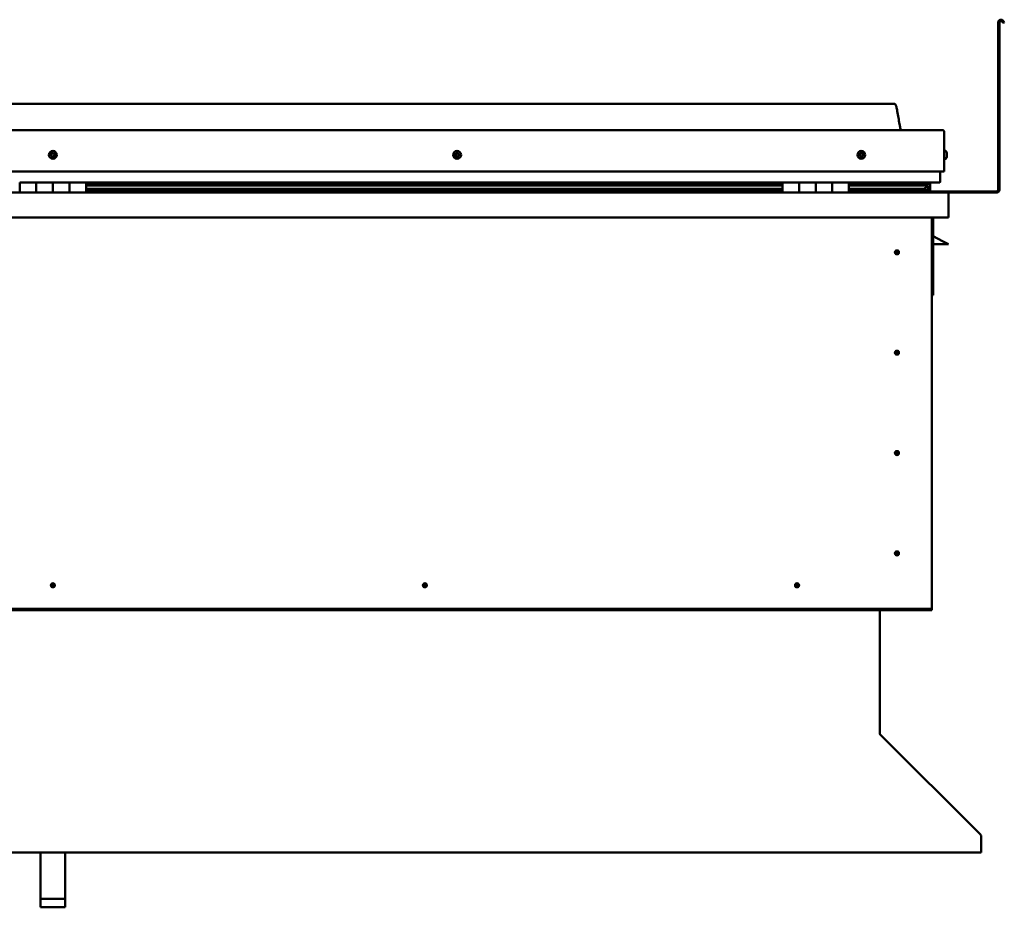
# Model space of a CAD drawing. Units: millimetres. Extents: x -6349 to 24622, y 2954 to 8837.
# Drawn here: x 22017 to 23204, y 6524 to 7594 of the extents above; entities that cross this region are included whole.
import ezdxf

# ---------------------------------------------------------------- set-up
doc = ezdxf.new("R2010")
doc.units = ezdxf.units.MM
doc.header["$LTSCALE"] = 25
doc.layers.add('Visible (ISO)', color=7, linetype='Continuous', lineweight=50)

msp = doc.modelspace()

# ---------------------------------------------------------------- linework, layer by layer
at = {"layer": 'Visible (ISO)'}
for p, q in [((23196.8, 7389.4), (23196.8, 7590.9)), ((23198.3, 7389.4), (23198.3, 7590.9)), ((23203, 7590.2), (23202, 7591.9)), ((23203, 7590.2), (23204.3, 7591)), ((23204.3, 7591), (23203.3, 7592.7)), ((23071.8, 7492.9), (21041.8, 7492.9)), ((20984.3, 7461.4), (23129.3, 7461.4)), ((23131.8, 7411.4), (23131.8, 7458.9)), ((23133.7, 7436.2), (23131.8, 7436.2)), ((23133.7, 7426.7), (23131.8, 7426.7)), ((23135, 7433.6), (23135, 7433.3)), ((23135, 7433.2), (23135, 7433.3)), ((23135, 7433.2), (23135, 7433)), ((23135, 7433), (23135, 7431.3)), ((23135, 7433), (23135, 7433)), ((23135, 7433), (23135, 7433)), ((23135, 7431.3), (23135, 7431.3)), ((23135, 7431.3), (23135, 7430.9)), ((23135, 7430.9), (23135, 7429.4)), ((23135, 7429.3), (23135, 7429.4)), ((23135, 7429.3), (23135, 7429.2)), ((20981.8, 7411.4), (23131.8, 7411.4)), ((23126.8, 7411.4), (23126.8, 7398.9)), ((23126.8, 7398.9), (23126.8, 7411.4)), ((22016.8, 7397.9), (22036.8, 7397.9)), ((22016.8, 7397.9), (22016.8, 7385.9)), ((22036.8, 7385.9), (22036.8, 7397.9)), ((22056.8, 7397.9), (22036.8, 7397.9)), ((22036.8, 7397.9), (22036.8, 7385.9)), ((22056.8, 7397.9), (22056.8, 7385.9)), ((22056.8, 7385.9), (22056.8, 7397.9)), ((22056.8, 7397.9), (22076.8, 7397.9)), ((22076.8, 7385.9), (22076.8, 7397.9)), ((22096.8, 7397.9), (22076.8, 7397.9)), ((22076.8, 7397.9), (22076.8, 7385.9)), ((22096.8, 7385.9), (22096.8, 7397.9)), ((22936.8, 7397.9), (22096.8, 7397.9)), ((22936.8, 7396), (22096.8, 7396)), ((22936.8, 7395.9), (22096.8, 7395.9)), ((22936.8, 7395.2), (22096.8, 7395.2)), ((22096.8, 7394.5), (22936.8, 7394.5)), ((22936.8, 7390.5), (22096.8, 7390.5)), ((22936.8, 7387.9), (22096.8, 7387.9)), ((22936.8, 7397.9), (22956.8, 7397.9)), ((22936.8, 7397.9), (22936.8, 7385.9)), ((22956.8, 7385.9), (22956.8, 7397.9)), ((22976.8, 7397.9), (22956.8, 7397.9)), ((22956.8, 7397.9), (22956.8, 7385.9)), ((22956.8, 7397.9), (22956.8, 7397.9)), ((22956.8, 7395.9), (22956.8, 7395.9)), ((22956.8, 7395.9), (22956.8, 7395.9)), ((22956.8, 7395.2), (22956.8, 7395.2)), ((22956.8, 7394.5), (22956.8, 7394.5)), ((22956.8, 7390.5), (22956.8, 7390.5)), ((22956.8, 7387.9), (22956.8, 7387.9)), ((22956.8, 7387.9), (22956.8, 7387.9)), ((22976.8, 7397.9), (22976.8, 7385.9)), ((22976.8, 7385.9), (22976.8, 7397.9)), ((22976.8, 7397.9), (22996.8, 7397.9)), ((22996.8, 7385.9), (22996.8, 7397.9)), ((23016.8, 7397.9), (22996.8, 7397.9)), ((22996.8, 7397.9), (22996.8, 7385.9)), ((22996.8, 7397.9), (22996.8, 7397.9)), ((22996.8, 7395.9), (22996.8, 7395.9)), ((22996.8, 7395.9), (22996.8, 7395.9)), ((22996.8, 7395.2), (22996.8, 7395.2)), ((22996.8, 7394.5), (22996.8, 7394.5)), ((22996.8, 7390.5), (22996.8, 7390.5)), ((22996.8, 7387.9), (22996.8, 7387.9)), ((22996.8, 7387.9), (22996.8, 7387.9)), ((23016.8, 7385.9), (23016.8, 7397.9)), ((23125.8, 7397.9), (23016.8, 7397.9)), ((23107.1, 7396), (23016.8, 7396)), ((23104.7, 7395.9), (23016.8, 7395.9)), ((23104.7, 7395.2), (23016.8, 7395.2)), ((23016.8, 7394.5), (23110.4, 7394.5)), ((23104.7, 7390.5), (23016.8, 7390.5)), ((23110.7, 7387.9), (23016.8, 7387.9)), ((23058.3, 7396), (23058.3, 7397.9)), ((23086.8, 7396.1), (23058.3, 7396.1)), ((23058.3, 7396.1), (23086.8, 7396.1)), ((23058.3, 7386), (23058.3, 7387.9)), ((23058.3, 7387.4), (23194.8, 7387.4)), ((23058.3, 7387.4), (23058.3, 7386)), ((23086.8, 7397.9), (23086.8, 7396)), ((23104.7, 7395.9), (23112, 7395.9)), ((23104.7, 7395.2), (23112.5, 7395.2)), ((23104.7, 7390.5), (23107.6, 7390.5)), ((23106, 7397.9), (23106, 7396)), ((23110, 7397.1), (23110, 7395.9)), ((23110.4, 7394.5), (23112.5, 7395.2)), ((23110.5, 7394.5), (23110.5, 7393.9)), ((23111.8, 7391.1), (23111.1, 7391.1)), ((23111.8, 7388), (23111.7, 7388)), ((23111.8, 7397.8), (23112, 7397.9)), ((23111.8, 7397.8), (23111.8, 7397.9)), ((23111.8, 7397.8), (23111.9, 7397.8)), ((23111.8, 7395), (23111.8, 7391.1)), ((23111.8, 7392.6), (23114.8, 7392.6)), ((23111.8, 7390.9), (23111.8, 7391.1)), ((23111.8, 7388), (23111.8, 7388)), ((23111.8, 7388), (23114.8, 7388)), ((23112, 7397.9), (23112, 7395.9)), ((23112, 7395.9), (23112, 7395.9)), ((23112.1, 7397.8), (23114.8, 7397.8)), ((23112.5, 7397.3), (23112.5, 7395.3)), ((23112.5, 7397.2), (23114.8, 7397.2)), ((23112.5, 7396.5), (23114.8, 7396.5)), ((23112.7, 7390.3), (23112.7, 7388.3)), ((23114.8, 7397.9), (23114.8, 7397.8)), ((23114.8, 7397.2), (23114.8, 7397.8)), ((23114.8, 7396.5), (23114.8, 7397.2)), ((23114.8, 7396.5), (23114.8, 7392.6)), ((23114.8, 7388), (23114.8, 7392.6)), ((20978.4, 7385.9), (23135.2, 7385.9)), ((23135.2, 7385.9), (23194.8, 7385.9)), ((23136.8, 7384.3), (23136.8, 7384.4)), ((23136.8, 7384.4), (23136.8, 7384.4)), ((23136.8, 7384.3), (23136.8, 7355.9)), ((23136.8, 7355.9), (20976.8, 7355.9)), ((23116.8, 7355.9), (23116.8, 6885.9)), ((23118.3, 7262.4), (23118.3, 7355.9)), ((23129.8, 7327.4), (23118.3, 7333.2)), ((23129.8, 7327.4), (23136.8, 7323.9)), ((23074.8, 7316.2), (23074.8, 7316)), ((23074.8, 7316), (23074.8, 7313.9)), ((23136.8, 7323.9), (23118.3, 7323.9)), ((23074.8, 7311.9), (23074.8, 7313.9)), ((23074.8, 7311.6), (23074.8, 7311.9)), ((23116.8, 7262.4), (23118.3, 7262.4)), ((23074.8, 7195.2), (23074.8, 7195)), ((23074.8, 7195), (23074.8, 7192.9)), ((23074.8, 7190.9), (23074.8, 7192.9)), ((23074.8, 7190.6), (23074.8, 7190.9)), ((23074.8, 7074.2), (23074.8, 7074)), ((23074.8, 7074), (23074.8, 7071.9)), ((23074.8, 7069.9), (23074.8, 7071.9)), ((23074.8, 7069.6), (23074.8, 7069.9)), ((23074.8, 6953.2), (23074.8, 6953)), ((23074.8, 6953), (23074.8, 6950.9)), ((23074.8, 6948.9), (23074.8, 6950.9)), ((23074.8, 6948.6), (23074.8, 6948.9)), ((22055.3, 6911), (22056.8, 6912.4)), ((22058.2, 6913.9), (22056.8, 6912.4)), ((22058.4, 6914), (22058.2, 6913.9)), ((22504.1, 6911), (22505.5, 6912.4)), ((22507, 6913.9), (22505.5, 6912.4)), ((22507.2, 6914), (22507, 6913.9)), ((22952.8, 6911), (22954.3, 6912.4)), ((22955.7, 6913.9), (22954.3, 6912.4)), ((22955.9, 6914), (22955.7, 6913.9)), ((22055.1, 6910.8), (22055.3, 6911)), ((22503.9, 6910.8), (22504.1, 6911)), ((22952.6, 6910.8), (22952.8, 6911)), ((23116.8, 6883.9), (20996.8, 6883.9)), ((20996.8, 6882.4), (23116.8, 6882.4)), ((23054.3, 6882.4), (23054.3, 6733.5)), ((23116.8, 6885.9), (23116.8, 6883.9)), ((23116.8, 6883.9), (23116.8, 6882.4)), ((23054.3, 6732.7), (23054.3, 6733.5)), ((23054.4, 6732.7), (23054.3, 6732.6)), ((23055, 6732), (23175.5, 6611.7)), ((23176.2, 6610.6), (23176.2, 6609.3)), ((23176.2, 6609.3), (23176.2, 6590.3)), ((23176.2, 6590.3), (20937.3, 6590.3)), ((22041.8, 6534.5), (22041.8, 6590.3)), ((22071.8, 6534.5), (22071.8, 6590.3)), ((22041.8, 6534.5), (22071.8, 6534.5)), ((22041.8, 6524.1), (22041.8, 6534.5)), ((22071.8, 6524.1), (22071.8, 6534.5)), ((22041.8, 6524.1), (22071.8, 6524.1))]:
    msp.add_line(p, q, dxfattribs=at)
for centre, radius in [((22056.8, 7431.4), 4.75), ((22544.3, 7431.4), 4.75), ((23031.8, 7431.4), 4.75), ((23074.8, 7313.9), 2.4), ((23074.8, 7192.9), 2.4), ((23074.8, 7071.9), 2.4), ((23074.8, 6950.9), 2.4), ((22056.8, 6912.4), 2.4), ((22505.5, 6912.4), 2.4), ((22954.3, 6912.4), 2.4)]:
    msp.add_circle(centre, radius, dxfattribs=at)
for centre, radius, start, end in [((23200.3, 7590.9), 3.5, 30, 180), ((23200.3, 7590.9), 2, 30, 180), ((23129.3, 7458.9), 2.5, 0, 90), ((23133.7, 7436), 0.2, 35.6853, 90), ((23127.3, 7431.4), 8, 16.0077, 35.6853), ((22056.8, 7431.4), 2.21, 149.2399, 198.0912), ((22055.1, 7430.7), 0.45, 127.0073, 175.2269), ((22055.3, 7432.5), 0.45, 172.1042, 220.3238), ((22054.4, 7431.7), 0.787, 307.0073, 40.3238), ((22055.1, 7430.7), 0.45, 232.1042, 280.3238), ((22056.8, 7431.4), 2.21, 209.2399, 258.0912), ((22056.8, 7431.4), 2.21, 89.2399, 138.0912), ((22055.3, 7432.5), 0.45, 67.0073, 115.2269), ((22055.3, 7429.5), 0.787, 7.0073, 100.3238), ((22055.8, 7433.6), 0.787, 247.0073, 340.3238), ((22056.6, 7429.6), 0.45, 187.0073, 235.2269), ((22057, 7433.2), 0.45, 112.1042, 160.3238), ((22056.8, 7431.4), 2.21, 269.2399, 318.0912), ((22056.6, 7429.6), 0.45, 292.1042, 340.3238), ((22057.7, 7429.2), 0.787, 67.0073, 160.3238), ((22056.8, 7431.4), 2.21, 29.2399, 78.0912), ((22057, 7433.2), 0.45, 7.0073, 55.2269), ((22058.2, 7433.3), 0.787, 187.0073, 280.3238), ((22058.2, 7430.3), 0.45, 247.0073, 295.2269), ((22058.4, 7432.1), 0.45, 52.1042, 100.3238), ((22059.2, 7431.1), 0.787, 127.0073, 220.3238), ((22058.2, 7430.3), 0.45, 352.1042, 40.3238), ((22056.8, 7431.4), 2.21, 329.2399, 18.0912), ((22058.4, 7432.1), 0.45, 307.0073, 355.2269), ((22542.5, 7431.9), 0.45, 194.2375, 242.457), ((22544.3, 7431.4), 2.21, 171.3731, 220.2244), ((22544.3, 7431.4), 2.21, 111.3731, 160.2244), ((22542.5, 7431.9), 0.45, 89.1405, 137.3601), ((22542, 7430.8), 0.787, 329.1405, 62.457), ((22542.6, 7433.1), 0.787, 269.1405, 2.457), ((22543, 7430.1), 0.45, 149.1405, 197.3601), ((22543, 7430.1), 0.45, 254.2375, 302.457), ((22544.3, 7431.4), 2.21, 231.3731, 280.2244), ((22543.8, 7433.1), 0.45, 134.2375, 182.457), ((22543.7, 7429.1), 0.787, 29.1405, 122.457), ((22544.3, 7431.4), 2.21, 51.3731, 100.2244), ((22543.8, 7433.1), 0.45, 29.1405, 77.3601), ((22544.9, 7433.7), 0.787, 209.1405, 302.457), ((22544.8, 7429.7), 0.45, 209.1405, 257.3601), ((22544.3, 7431.4), 2.21, 291.3731, 340.2244), ((22544.8, 7429.7), 0.45, 314.2375, 2.457), ((22546, 7429.7), 0.787, 89.1405, 182.457), ((22545.5, 7432.7), 0.45, 74.2375, 122.457), ((22546.6, 7432.1), 0.787, 149.1405, 242.457), ((22545.5, 7432.7), 0.45, 329.1405, 17.3601), ((22544.3, 7431.4), 2.21, 351.3731, 40.2244), ((22546, 7431), 0.45, 269.1405, 317.3601), ((22546, 7431), 0.45, 14.2375, 62.457), ((23031.8, 7431.4), 2.21, 162.4484, 211.2996), ((23030.1, 7432.1), 0.45, 185.3127, 233.5322), ((23031.8, 7431.4), 2.21, 102.4484, 151.2996), ((23030.1, 7432.1), 0.45, 80.2158, 128.4353), ((23029.4, 7431.1), 0.788, 320.2158, 53.5322), ((23030.3, 7430.3), 0.45, 140.2158, 188.4353), ((23030.3, 7430.3), 0.45, 245.3127, 293.5322), ((23031.8, 7431.4), 2.21, 222.4484, 271.2996), ((23030.3, 7433.3), 0.787, 260.2158, 353.5322), ((23030.8, 7429.2), 0.788, 20.2158, 113.5322), ((23031.6, 7433.2), 0.45, 125.3127, 173.5322), ((23032, 7429.6), 0.45, 200.2158, 248.4353), ((23031.8, 7431.4), 2.21, 42.4484, 91.2996), ((23031.6, 7433.2), 0.45, 20.2158, 68.4353), ((23032.7, 7433.6), 0.788, 200.2158, 293.5322), ((23031.8, 7431.4), 2.21, 282.4484, 331.2996), ((23032, 7429.6), 0.45, 305.3127, 353.5322), ((23033.2, 7429.5), 0.787, 80.2158, 173.5322), ((23033.2, 7432.5), 0.45, 65.3127, 113.5322), ((23034.2, 7431.7), 0.787, 140.2158, 233.5322), ((23033.4, 7430.7), 0.45, 260.2158, 308.4353), ((23033.2, 7432.5), 0.45, 320.2158, 8.4353), ((23031.8, 7431.4), 2.21, 342.4484, 31.2996), ((23033.4, 7430.7), 0.45, 5.3127, 53.5322), ((23133.7, 7426.9), 0.2, 270, 324.3147), ((23127.3, 7431.4), 8, 324.3147, 343.9923), ((23125.8, 7398.9), 1, 270, 0), ((23125.8, 7398.9), 1, 270, 0), ((23194.8, 7389.4), 3.5, 270, 0), ((23194.8, 7389.4), 2, 270, 0), ((23058.4, 7386), 0.1, 180, 270), ((23135.2, 7384.3), 1.6, 3.5833, 90), ((23074.8, 7313.9), 2.05, 356.2686, 90), ((23074.8, 7313.9), 2.05, 176.2686, 270), ((23074.8, 7192.9), 2.05, 176.2686, 270), ((23074.8, 7192.9), 2.05, 356.2686, 90), ((23074.8, 7071.9), 2.05, 176.2686, 270), ((23074.8, 7071.9), 2.05, 356.2686, 90), ((23074.8, 6950.9), 2.05, 176.2686, 270), ((23074.8, 6950.9), 2.05, 356.2686, 90), ((22056.8, 6912.4), 2.05, 131.2686, 225), ((22056.8, 6912.4), 2.05, 311.2686, 45), ((22505.5, 6912.4), 2.05, 131.2686, 225), ((22505.5, 6912.4), 2.05, 311.2686, 45), ((22954.3, 6912.4), 2.05, 131.2686, 225), ((22954.3, 6912.4), 2.05, 311.2686, 45), ((23056.3, 6733.5), 2, 180, 202.5)]:
    msp.add_arc(centre, radius, start, end, dxfattribs=at)
for start_param, end_param in [(3.892882, 4.109276), (4.109276, 4.111646), (1.934545, 3.150714)]:
    msp.add_ellipse((23104.7, 7392.5), major_axis=(-5.67, -1.95), ratio=0.50048, start_param=start_param, end_param=end_param, dxfattribs=at)
for points, knots in [([(23071.8, 7492.9), (23071.9, 7492.9), (23072, 7492.9), (23072.2, 7492.9), (23072.3, 7492.8), (23072.5, 7492.8), (23072.6, 7492.7), (23072.8, 7492.5), (23072.9, 7492.4), (23073.3, 7491.9), (23073.4, 7491.5), (23073.8, 7490.6), (23073.9, 7490), (23074.6, 7487.7), (23074.9, 7486), (23076.2, 7478.9), (23076.9, 7473.6), (23078.2, 7467), (23078.5, 7465.5), (23079.1, 7463.2), (23079.4, 7462.3), (23079.8, 7461.4)], [0, 0, 0, 0, 0.036237, 0.036237, 0.065453, 0.065453, 0.094663, 0.094663, 0.153371, 0.153371, 0.270044, 0.270044, 0.448719, 0.448719, 0.9845, 0.9845, 2.589654, 2.589654, 3.025505, 3.025505, 3.312364, 3.312364, 3.312364, 3.312364]), ([(22054.9, 7430.3), (22054.8, 7430.4), (22054.8, 7430.4), (22054.7, 7430.5), (22054.7, 7430.6), (22054.7, 7430.6), (22054.7, 7430.7), (22054.7, 7430.7)], [0.17438702, 0.17438702, 0.17438702, 0.17438702, 0.18896797, 0.18896797, 0.20586323, 0.20586323, 0.21737852, 0.21737852, 0.21737852, 0.21737852]), ([(22054.9, 7432.5), (22054.9, 7432.6), (22054.9, 7432.6), (22055, 7432.7), (22055, 7432.8), (22055.1, 7432.8), (22055.1, 7432.9), (22055.1, 7432.9)], [0.17438702, 0.17438702, 0.17438702, 0.17438702, 0.18896797, 0.18896797, 0.20586323, 0.20586323, 0.21737851, 0.21737851, 0.21737851, 0.21737851]), ([(22056.7, 7429.2), (22056.7, 7429.2), (22056.7, 7429.2), (22056.5, 7429.2), (22056.5, 7429.2), (22056.4, 7429.2), (22056.4, 7429.2), (22056.3, 7429.3)], [0.17438702, 0.17438702, 0.17438702, 0.17438702, 0.18896797, 0.18896797, 0.20586323, 0.20586323, 0.21737852, 0.21737852, 0.21737852, 0.21737852]), ([(22056.8, 7433.6), (22056.9, 7433.6), (22056.9, 7433.6), (22057, 7433.7), (22057.1, 7433.6), (22057.2, 7433.6), (22057.2, 7433.6), (22057.2, 7433.6)], [0.17438702, 0.17438702, 0.17438702, 0.17438702, 0.18896797, 0.18896797, 0.20586323, 0.20586323, 0.21737851, 0.21737851, 0.21737851, 0.21737851]), ([(22058.7, 7430.3), (22058.7, 7430.2), (22058.7, 7430.2), (22058.6, 7430.1), (22058.6, 7430), (22058.5, 7430), (22058.5, 7430), (22058.4, 7429.9)], [0.17438702, 0.17438702, 0.17438702, 0.17438702, 0.18896797, 0.18896797, 0.20586323, 0.20586323, 0.21737852, 0.21737852, 0.21737852, 0.21737852]), ([(22058.7, 7432.5), (22058.7, 7432.5), (22058.8, 7432.4), (22058.8, 7432.3), (22058.9, 7432.3), (22058.9, 7432.2), (22058.9, 7432.1), (22058.9, 7432.1)], [0.17438702, 0.17438702, 0.17438702, 0.17438702, 0.18896797, 0.18896797, 0.20586323, 0.20586323, 0.21737852, 0.21737852, 0.21737852, 0.21737852]), ([(22542.1, 7431.7), (22542.1, 7431.8), (22542.1, 7431.8), (22542.1, 7432), (22542.1, 7432), (22542.2, 7432.1), (22542.2, 7432.1), (22542.2, 7432.2)], [0.17438702, 0.17438702, 0.17438702, 0.17438702, 0.18896797, 0.18896797, 0.20586323, 0.20586323, 0.21737851, 0.21737851, 0.21737851, 0.21737851]), ([(22542.9, 7429.7), (22542.9, 7429.7), (22542.8, 7429.7), (22542.7, 7429.8), (22542.7, 7429.8), (22542.6, 7429.9), (22542.6, 7429.9), (22542.6, 7430)], [0.17438702, 0.17438702, 0.17438702, 0.17438702, 0.18896797, 0.18896797, 0.20586323, 0.20586323, 0.21737852, 0.21737852, 0.21737852, 0.21737852]), ([(22543.5, 7433.5), (22543.5, 7433.5), (22543.6, 7433.5), (22543.7, 7433.6), (22543.7, 7433.6), (22543.8, 7433.6), (22543.8, 7433.6), (22543.9, 7433.6)], [0.17438702, 0.17438702, 0.17438702, 0.17438702, 0.18896797, 0.18896797, 0.20586323, 0.20586323, 0.21737851, 0.21737851, 0.21737851, 0.21737851]), ([(22545.1, 7429.4), (22545, 7429.3), (22545, 7429.3), (22544.9, 7429.2), (22544.8, 7429.2), (22544.7, 7429.2), (22544.7, 7429.2), (22544.7, 7429.2)], [0.17438702, 0.17438702, 0.17438702, 0.17438702, 0.18896797, 0.18896797, 0.20586323, 0.20586323, 0.21737852, 0.21737852, 0.21737852, 0.21737852]), ([(22545.7, 7433.1), (22545.7, 7433.1), (22545.7, 7433.1), (22545.8, 7433), (22545.9, 7433), (22545.9, 7432.9), (22545.9, 7432.9), (22546, 7432.8)], [0.17438702, 0.17438702, 0.17438702, 0.17438702, 0.18896797, 0.18896797, 0.20586323, 0.20586323, 0.21737852, 0.21737852, 0.21737852, 0.21737852]), ([(22546.5, 7431.1), (22546.5, 7431), (22546.5, 7431), (22546.5, 7430.9), (22546.4, 7430.8), (22546.4, 7430.7), (22546.4, 7430.7), (22546.4, 7430.7)], [0.17438702, 0.17438702, 0.17438702, 0.17438702, 0.18896797, 0.18896797, 0.20586323, 0.20586323, 0.21737852, 0.21737852, 0.21737852, 0.21737852]), ([(23029.7, 7432.1), (23029.7, 7432.1), (23029.7, 7432.2), (23029.7, 7432.3), (23029.7, 7432.3), (23029.8, 7432.4), (23029.8, 7432.4), (23029.8, 7432.5)], [0.17438702, 0.17438702, 0.17438702, 0.17438702, 0.18896797, 0.18896797, 0.20586323, 0.20586323, 0.21737851, 0.21737851, 0.21737851, 0.21737851]), ([(23030.1, 7429.9), (23030.1, 7429.9), (23030.1, 7430), (23030, 7430), (23029.9, 7430.1), (23029.9, 7430.2), (23029.9, 7430.2), (23029.9, 7430.3)], [0.17438702, 0.17438702, 0.17438702, 0.17438702, 0.18896797, 0.18896797, 0.20586323, 0.20586323, 0.21737852, 0.21737852, 0.21737852, 0.21737852]), ([(23031.3, 7433.6), (23031.3, 7433.6), (23031.4, 7433.6), (23031.5, 7433.6), (23031.6, 7433.7), (23031.6, 7433.6), (23031.7, 7433.6), (23031.7, 7433.6)], [0.17438702, 0.17438702, 0.17438702, 0.17438702, 0.18896797, 0.18896797, 0.20586323, 0.20586323, 0.21737851, 0.21737851, 0.21737851, 0.21737851]), ([(23032.3, 7429.3), (23032.2, 7429.2), (23032.2, 7429.2), (23032.1, 7429.2), (23032, 7429.2), (23031.9, 7429.2), (23031.9, 7429.2), (23031.8, 7429.2)], [0.17438702, 0.17438702, 0.17438702, 0.17438702, 0.18896797, 0.18896797, 0.20586323, 0.20586323, 0.21737852, 0.21737852, 0.21737852, 0.21737852]), ([(23033.4, 7432.9), (23033.4, 7432.9), (23033.5, 7432.8), (23033.6, 7432.8), (23033.6, 7432.7), (23033.6, 7432.6), (23033.7, 7432.6), (23033.7, 7432.6)], [0.17438702, 0.17438702, 0.17438702, 0.17438702, 0.18896797, 0.18896797, 0.20586323, 0.20586323, 0.21737852, 0.21737852, 0.21737852, 0.21737852]), ([(23033.9, 7430.7), (23033.9, 7430.7), (23033.9, 7430.6), (23033.9, 7430.5), (23033.8, 7430.5), (23033.8, 7430.4), (23033.7, 7430.4), (23033.7, 7430.4)], [0.17438702, 0.17438702, 0.17438702, 0.17438702, 0.18896797, 0.18896797, 0.20586323, 0.20586323, 0.21737852, 0.21737852, 0.21737852, 0.21737852]), ([(23135, 7433), (23135, 7433), (23135, 7433.1), (23135, 7433.2), (23135, 7433.2), (23135, 7433.2), (23135, 7433.3), (23135, 7433.3)], [0.17438702, 0.17438702, 0.17438702, 0.17438702, 0.18896797, 0.18896797, 0.20586323, 0.20586323, 0.21737851, 0.21737851, 0.21737851, 0.21737851]), ([(23135, 7430.9), (23135, 7430.9), (23135, 7431), (23135, 7431.1), (23135, 7431.1), (23135, 7431.2), (23135, 7431.3), (23135, 7431.3)], [0.17438702, 0.17438702, 0.17438702, 0.17438702, 0.18896797, 0.18896797, 0.20586323, 0.20586323, 0.21737851, 0.21737851, 0.21737851, 0.21737851]), ([(23135, 7429.3), (23135, 7429.3), (23135, 7429.3), (23135, 7429.3), (23135, 7429.3), (23135, 7429.4), (23135, 7429.4), (23135, 7429.4)], [0.17438702, 0.17438702, 0.17438702, 0.17438702, 0.18896797, 0.18896797, 0.20586323, 0.20586323, 0.21737852, 0.21737852, 0.21737852, 0.21737852]), ([(23110.7, 7387.9), (23111.3, 7387.9), (23111.8, 7388), (23112.3, 7388.1), (23112.5, 7388.1), (23112.6, 7388.2), (23112.6, 7388.2), (23112.7, 7388.2), (23112.7, 7388.2), (23112.7, 7388.3), (23112.7, 7388.3), (23112.7, 7388.3), (23112.7, 7388.3), (23112.7, 7388.3), (23112.7, 7388.3), (23112.7, 7388.4), (23112.7, 7388.4), (23112.6, 7388.4), (23112.6, 7388.5), (23112, 7388.8), (23110.9, 7389.1), (23109.1, 7389.6), (23108.4, 7389.8), (23107.8, 7390), (23107.6, 7390.1), (23107.4, 7390.2), (23107.4, 7390.2), (23107.4, 7390.3), (23107.4, 7390.3), (23107.4, 7390.3), (23107.4, 7390.3), (23107.3, 7390.3), (23107.3, 7390.4), (23107.3, 7390.4), (23107.4, 7390.4), (23107.4, 7390.4), (23107.4, 7390.4), (23107.4, 7390.4), (23107.4, 7390.4), (23107.5, 7390.5), (23107.6, 7390.5), (23107.6, 7390.5)], [-1.112328, -1.112328, -1.112328, -1.112328, -0.84932, -0.84932, -0.757536, -0.757536, -0.728862, -0.728862, -0.716289, -0.716289, -0.708706, -0.708706, -0.701989, -0.701989, -0.694054, -0.694054, -0.681164, -0.681164, -0.63534, -0.63534, -0.347088, -0.347088, -0.150928, -0.150928, -0.086368, -0.086368, -0.067651, -0.067651, -0.060177, -0.060177, -0.056087, -0.056087, -0.052862, -0.052862, -0.049308, -0.049308, -0.043907, -0.043907, -0.032445, -0.032445, 0, 0, 0, 0]), ([(23112.5, 7395.2), (23112.5, 7395.2), (23112.5, 7395.2), (23112.5, 7395.2), (23112.5, 7395.3), (23112.5, 7395.3), (23112.5, 7395.3), (23112.5, 7395.4), (23112.4, 7395.5), (23112.3, 7395.6), (23112.2, 7395.7), (23112, 7395.9)], [-0.132344, -0.132344, -0.132344, -0.132344, -0.1255472, -0.1255472, -0.1188288, -0.1188288, -0.1044277, -0.1044277, -0.0763776, -0.0763776, 0, 0, 0, 0]), ([(23072.7, 7314), (23072.7, 7314.1), (23072.7, 7314.1), (23072.7, 7314.2), (23072.8, 7314.3), (23072.8, 7314.6), (23072.9, 7314.8), (23073.1, 7315.1), (23073.1, 7315.1), (23073.1, 7315.2)], [1.0296095, 1.0296095, 1.0296095, 1.0296095, 1.1266468, 1.1266468, 1.3399415, 1.3399415, 1.5532361, 1.5532361, 1.5988171, 1.5988171, 1.5988171, 1.5988171]), ([(23073.1, 7315.2), (23073.2, 7315.2), (23073.2, 7315.3), (23073.4, 7315.5), (23073.5, 7315.7), (23073.8, 7315.9), (23074, 7316.1), (23074.3, 7316.2), (23074.4, 7316.2), (23074.6, 7316.2), (23074.7, 7316.2), (23074.8, 7316.2)], [0.9722954, 0.9722954, 0.9722954, 0.9722954, 1.054543, 1.054543, 1.1645704, 1.1645704, 1.2620554, 1.2620554, 1.289972, 1.289972, 1.3178886, 1.3178886, 1.3178886, 1.3178886]), ([(23076.4, 7312.7), (23076.4, 7312.6), (23076.3, 7312.5), (23076.2, 7312.3), (23076.1, 7312.1), (23075.8, 7311.9), (23075.6, 7311.8), (23075.2, 7311.7), (23075.2, 7311.6), (23075, 7311.6), (23074.9, 7311.6), (23074.8, 7311.6)], [0.9725494, 0.9725494, 0.9725494, 0.9725494, 1.0547969, 1.0547969, 1.1648244, 1.1648244, 1.2623094, 1.2623094, 1.290226, 1.290226, 1.3181426, 1.3181426, 1.3181426, 1.3181426]), ([(23076.8, 7313.8), (23076.8, 7313.8), (23076.8, 7313.7), (23076.8, 7313.6), (23076.8, 7313.5), (23076.7, 7313.2), (23076.6, 7313), (23076.5, 7312.8), (23076.4, 7312.7), (23076.4, 7312.7)], [1.0298299, 1.0298299, 1.0298299, 1.0298299, 1.1268672, 1.1268672, 1.3401618, 1.3401618, 1.5534565, 1.5534565, 1.5990374, 1.5990374, 1.5990374, 1.5990374]), ([(23072.7, 7193), (23072.7, 7193.1), (23072.7, 7193.1), (23072.7, 7193.2), (23072.8, 7193.3), (23072.8, 7193.6), (23072.9, 7193.8), (23073.1, 7194.1), (23073.1, 7194.1), (23073.1, 7194.2)], [1.0296095, 1.0296095, 1.0296095, 1.0296095, 1.1266468, 1.1266468, 1.3399415, 1.3399415, 1.5532361, 1.5532361, 1.5988171, 1.5988171, 1.5988171, 1.5988171]), ([(23073.1, 7194.2), (23073.2, 7194.2), (23073.2, 7194.3), (23073.4, 7194.5), (23073.5, 7194.7), (23073.8, 7194.9), (23074, 7195.1), (23074.3, 7195.2), (23074.4, 7195.2), (23074.6, 7195.2), (23074.7, 7195.2), (23074.8, 7195.2)], [0.9722954, 0.9722954, 0.9722954, 0.9722954, 1.054543, 1.054543, 1.1645704, 1.1645704, 1.2620554, 1.2620554, 1.289972, 1.289972, 1.3178886, 1.3178886, 1.3178886, 1.3178886]), ([(23076.4, 7191.7), (23076.4, 7191.6), (23076.3, 7191.5), (23076.2, 7191.3), (23076.1, 7191.1), (23075.8, 7190.9), (23075.6, 7190.8), (23075.2, 7190.7), (23075.2, 7190.6), (23075, 7190.6), (23074.9, 7190.6), (23074.8, 7190.6)], [0.9725494, 0.9725494, 0.9725494, 0.9725494, 1.0547969, 1.0547969, 1.1648244, 1.1648244, 1.2623094, 1.2623094, 1.290226, 1.290226, 1.3181426, 1.3181426, 1.3181426, 1.3181426]), ([(23076.8, 7192.8), (23076.8, 7192.8), (23076.8, 7192.7), (23076.8, 7192.6), (23076.8, 7192.5), (23076.7, 7192.2), (23076.6, 7192), (23076.5, 7191.8), (23076.4, 7191.7), (23076.4, 7191.7)], [1.0298299, 1.0298299, 1.0298299, 1.0298299, 1.1268672, 1.1268672, 1.3401618, 1.3401618, 1.5534565, 1.5534565, 1.5990374, 1.5990374, 1.5990374, 1.5990374]), ([(23072.7, 7072), (23072.7, 7072.1), (23072.7, 7072.1), (23072.7, 7072.2), (23072.8, 7072.3), (23072.8, 7072.6), (23072.9, 7072.8), (23073.1, 7073.1), (23073.1, 7073.1), (23073.1, 7073.2)], [1.0296095, 1.0296095, 1.0296095, 1.0296095, 1.1266468, 1.1266468, 1.3399415, 1.3399415, 1.5532361, 1.5532361, 1.5988171, 1.5988171, 1.5988171, 1.5988171]), ([(23073.1, 7073.2), (23073.2, 7073.2), (23073.2, 7073.3), (23073.4, 7073.5), (23073.5, 7073.7), (23073.8, 7073.9), (23074, 7074.1), (23074.3, 7074.2), (23074.4, 7074.2), (23074.6, 7074.2), (23074.7, 7074.2), (23074.8, 7074.2)], [0.9722954, 0.9722954, 0.9722954, 0.9722954, 1.054543, 1.054543, 1.1645704, 1.1645704, 1.2620554, 1.2620554, 1.289972, 1.289972, 1.3178886, 1.3178886, 1.3178886, 1.3178886]), ([(23076.4, 7070.7), (23076.4, 7070.6), (23076.3, 7070.5), (23076.2, 7070.3), (23076.1, 7070.1), (23075.8, 7069.9), (23075.6, 7069.8), (23075.2, 7069.7), (23075.2, 7069.6), (23075, 7069.6), (23074.9, 7069.6), (23074.8, 7069.6)], [0.9725494, 0.9725494, 0.9725494, 0.9725494, 1.0547969, 1.0547969, 1.1648244, 1.1648244, 1.2623094, 1.2623094, 1.290226, 1.290226, 1.3181426, 1.3181426, 1.3181426, 1.3181426]), ([(23076.8, 7071.8), (23076.8, 7071.8), (23076.8, 7071.7), (23076.8, 7071.6), (23076.8, 7071.5), (23076.7, 7071.2), (23076.6, 7071), (23076.5, 7070.8), (23076.4, 7070.7), (23076.4, 7070.7)], [1.0298299, 1.0298299, 1.0298299, 1.0298299, 1.1268672, 1.1268672, 1.3401618, 1.3401618, 1.5534565, 1.5534565, 1.5990374, 1.5990374, 1.5990374, 1.5990374]), ([(23072.7, 6951), (23072.7, 6951.1), (23072.7, 6951.1), (23072.7, 6951.2), (23072.8, 6951.3), (23072.8, 6951.6), (23072.9, 6951.8), (23073.1, 6952.1), (23073.1, 6952.1), (23073.1, 6952.2)], [1.0296095, 1.0296095, 1.0296095, 1.0296095, 1.1266468, 1.1266468, 1.3399415, 1.3399415, 1.5532361, 1.5532361, 1.5988171, 1.5988171, 1.5988171, 1.5988171]), ([(23073.1, 6952.2), (23073.2, 6952.2), (23073.2, 6952.3), (23073.4, 6952.5), (23073.5, 6952.7), (23073.8, 6952.9), (23074, 6953.1), (23074.3, 6953.2), (23074.4, 6953.2), (23074.6, 6953.2), (23074.7, 6953.2), (23074.8, 6953.2)], [0.9722954, 0.9722954, 0.9722954, 0.9722954, 1.054543, 1.054543, 1.1645704, 1.1645704, 1.2620554, 1.2620554, 1.289972, 1.289972, 1.3178886, 1.3178886, 1.3178886, 1.3178886]), ([(23076.4, 6949.7), (23076.4, 6949.6), (23076.3, 6949.5), (23076.2, 6949.3), (23076.1, 6949.1), (23075.8, 6948.9), (23075.6, 6948.8), (23075.2, 6948.7), (23075.2, 6948.6), (23075, 6948.6), (23074.9, 6948.6), (23074.8, 6948.6)], [0.9725494, 0.9725494, 0.9725494, 0.9725494, 1.0547969, 1.0547969, 1.1648244, 1.1648244, 1.2623094, 1.2623094, 1.290226, 1.290226, 1.3181426, 1.3181426, 1.3181426, 1.3181426]), ([(23076.8, 6950.8), (23076.8, 6950.8), (23076.8, 6950.7), (23076.8, 6950.6), (23076.8, 6950.5), (23076.7, 6950.2), (23076.6, 6950), (23076.5, 6949.8), (23076.4, 6949.7), (23076.4, 6949.7)], [1.0298299, 1.0298299, 1.0298299, 1.0298299, 1.1268672, 1.1268672, 1.3401618, 1.3401618, 1.5534565, 1.5534565, 1.5990374, 1.5990374, 1.5990374, 1.5990374]), ([(22055.4, 6914), (22055.4, 6914), (22055.5, 6914), (22055.5, 6914.1), (22055.6, 6914.1), (22055.9, 6914.3), (22056.1, 6914.4), (22056.4, 6914.4), (22056.4, 6914.4), (22056.5, 6914.4)], [1.0296095, 1.0296095, 1.0296095, 1.0296095, 1.1266468, 1.1266468, 1.3399415, 1.3399415, 1.5532361, 1.5532361, 1.5988171, 1.5988171, 1.5988171, 1.5988171]), ([(22056.5, 6914.4), (22056.6, 6914.5), (22056.7, 6914.5), (22056.9, 6914.6), (22057.1, 6914.6), (22057.5, 6914.5), (22057.7, 6914.5), (22058, 6914.3), (22058.1, 6914.3), (22058.3, 6914.2), (22058.3, 6914.1), (22058.4, 6914)], [0.9722954, 0.9722954, 0.9722954, 0.9722954, 1.054543, 1.054543, 1.1645704, 1.1645704, 1.2620554, 1.2620554, 1.289972, 1.289972, 1.3178886, 1.3178886, 1.3178886, 1.3178886]), ([(22504.2, 6914), (22504.2, 6914), (22504.2, 6914), (22504.3, 6914.1), (22504.4, 6914.1), (22504.7, 6914.3), (22504.9, 6914.4), (22505.1, 6914.4), (22505.2, 6914.4), (22505.3, 6914.4)], [1.0296095, 1.0296095, 1.0296095, 1.0296095, 1.1266468, 1.1266468, 1.3399415, 1.3399415, 1.5532361, 1.5532361, 1.5988171, 1.5988171, 1.5988171, 1.5988171]), ([(22505.3, 6914.4), (22505.3, 6914.5), (22505.4, 6914.5), (22505.7, 6914.6), (22505.9, 6914.6), (22506.2, 6914.5), (22506.5, 6914.5), (22506.8, 6914.3), (22506.9, 6914.3), (22507, 6914.2), (22507.1, 6914.1), (22507.2, 6914)], [0.9722954, 0.9722954, 0.9722954, 0.9722954, 1.054543, 1.054543, 1.1645704, 1.1645704, 1.2620554, 1.2620554, 1.289972, 1.289972, 1.3178886, 1.3178886, 1.3178886, 1.3178886]), ([(22952.9, 6914), (22952.9, 6914), (22953, 6914), (22953, 6914.1), (22953.1, 6914.1), (22953.4, 6914.3), (22953.6, 6914.4), (22953.9, 6914.4), (22953.9, 6914.4), (22954, 6914.4)], [1.0296095, 1.0296095, 1.0296095, 1.0296095, 1.1266468, 1.1266468, 1.3399415, 1.3399415, 1.5532361, 1.5532361, 1.5988171, 1.5988171, 1.5988171, 1.5988171]), ([(22954, 6914.4), (22954.1, 6914.5), (22954.2, 6914.5), (22954.4, 6914.6), (22954.6, 6914.6), (22955, 6914.5), (22955.2, 6914.5), (22955.5, 6914.3), (22955.6, 6914.3), (22955.8, 6914.2), (22955.8, 6914.1), (22955.9, 6914)], [0.9722954, 0.9722954, 0.9722954, 0.9722954, 1.054543, 1.054543, 1.1645704, 1.1645704, 1.2620554, 1.2620554, 1.289972, 1.289972, 1.3178886, 1.3178886, 1.3178886, 1.3178886]), ([(22057, 6910.4), (22057, 6910.3), (22056.9, 6910.3), (22056.6, 6910.3), (22056.4, 6910.2), (22056.1, 6910.3), (22055.8, 6910.3), (22055.5, 6910.5), (22055.4, 6910.5), (22055.3, 6910.6), (22055.2, 6910.7), (22055.1, 6910.8)], [0.9725494, 0.9725494, 0.9725494, 0.9725494, 1.0547969, 1.0547969, 1.1648244, 1.1648244, 1.2623094, 1.2623094, 1.290226, 1.290226, 1.3181426, 1.3181426, 1.3181426, 1.3181426]), ([(22058.1, 6910.9), (22058.1, 6910.9), (22058.1, 6910.8), (22058, 6910.8), (22057.9, 6910.7), (22057.6, 6910.5), (22057.5, 6910.5), (22057.2, 6910.4), (22057.1, 6910.4), (22057, 6910.4)], [1.0298299, 1.0298299, 1.0298299, 1.0298299, 1.1268672, 1.1268672, 1.3401618, 1.3401618, 1.5534565, 1.5534565, 1.5990374, 1.5990374, 1.5990374, 1.5990374]), ([(22505.8, 6910.4), (22505.7, 6910.3), (22505.6, 6910.3), (22505.4, 6910.3), (22505.2, 6910.2), (22504.8, 6910.3), (22504.6, 6910.3), (22504.3, 6910.5), (22504.2, 6910.5), (22504, 6910.6), (22504, 6910.7), (22503.9, 6910.8)], [0.9725494, 0.9725494, 0.9725494, 0.9725494, 1.0547969, 1.0547969, 1.1648244, 1.1648244, 1.2623094, 1.2623094, 1.290226, 1.290226, 1.3181426, 1.3181426, 1.3181426, 1.3181426]), ([(22506.9, 6910.9), (22506.9, 6910.9), (22506.8, 6910.8), (22506.8, 6910.8), (22506.7, 6910.7), (22506.4, 6910.5), (22506.2, 6910.5), (22505.9, 6910.4), (22505.9, 6910.4), (22505.8, 6910.4)], [1.0298299, 1.0298299, 1.0298299, 1.0298299, 1.1268672, 1.1268672, 1.3401618, 1.3401618, 1.5534565, 1.5534565, 1.5990374, 1.5990374, 1.5990374, 1.5990374]), ([(22954.5, 6910.4), (22954.5, 6910.3), (22954.4, 6910.3), (22954.1, 6910.3), (22953.9, 6910.2), (22953.6, 6910.3), (22953.3, 6910.3), (22953, 6910.5), (22952.9, 6910.5), (22952.8, 6910.6), (22952.7, 6910.7), (22952.6, 6910.8)], [0.9725494, 0.9725494, 0.9725494, 0.9725494, 1.0547969, 1.0547969, 1.1648244, 1.1648244, 1.2623094, 1.2623094, 1.290226, 1.290226, 1.3181426, 1.3181426, 1.3181426, 1.3181426]), ([(22955.6, 6910.9), (22955.6, 6910.9), (22955.6, 6910.8), (22955.5, 6910.8), (22955.4, 6910.7), (22955.1, 6910.5), (22955, 6910.5), (22954.7, 6910.4), (22954.6, 6910.4), (22954.5, 6910.4)], [1.0298299, 1.0298299, 1.0298299, 1.0298299, 1.1268672, 1.1268672, 1.3401618, 1.3401618, 1.5534565, 1.5534565, 1.5990374, 1.5990374, 1.5990374, 1.5990374]), ([(23055, 6732), (23054.9, 6732.1), (23054.8, 6732.2), (23054.5, 6732.5), (23054.4, 6732.6), (23054.3, 6732.7)], [0, 0, 0, 0, 0.0539846, 0.0539846, 0.1079692, 0.1079692, 0.1079692, 0.1079692]), ([(23176.2, 6610.6), (23176.1, 6610.8), (23176, 6611), (23175.7, 6611.4), (23175.6, 6611.6), (23175.5, 6611.7)], [0, 0, 0, 0, 0.078103, 0.078103, 0.156206, 0.156206, 0.156206, 0.156206])]:
    msp.add_open_spline(points, degree=3, knots=knots, dxfattribs=at)
for points, degree in [([(23111.8, 7390.9), (23112.2, 7390.7), (23112.5, 7390.6), (23112.7, 7390.5), (23112.7, 7390.3)], 4), ([(23112, 7397.9), (23112.5, 7397.6), (23112.5, 7397.3)], 2), ([(23074.8, 7313.9), (23074.1, 7313.9), (23073.4, 7314), (23072.7, 7314)], 3), ([(23074.8, 7313.9), (23075.4, 7313.9), (23076.1, 7313.9), (23076.8, 7313.8)], 3), ([(23074.8, 7192.9), (23074.1, 7192.9), (23073.4, 7193), (23072.7, 7193)], 3), ([(23074.8, 7192.9), (23075.4, 7192.9), (23076.1, 7192.9), (23076.8, 7192.8)], 3), ([(23074.8, 7071.9), (23074.1, 7071.9), (23073.4, 7072), (23072.7, 7072)], 3), ([(23074.8, 7071.9), (23075.4, 7071.9), (23076.1, 7071.9), (23076.8, 7071.8)], 3), ([(23074.8, 6950.9), (23074.1, 6950.9), (23073.4, 6951), (23072.7, 6951)], 3), ([(23074.8, 6950.9), (23075.4, 6950.9), (23076.1, 6950.9), (23076.8, 6950.8)], 3), ([(22056.8, 6912.4), (22056.3, 6912.9), (22055.9, 6913.4), (22055.4, 6914)], 3), ([(22056.8, 6912.4), (22057.2, 6911.9), (22057.7, 6911.4), (22058.1, 6910.9)], 3), ([(22505.5, 6912.4), (22505.1, 6912.9), (22504.6, 6913.4), (22504.2, 6914)], 3), ([(22505.5, 6912.4), (22506, 6911.9), (22506.5, 6911.4), (22506.9, 6910.9)], 3), ([(22954.3, 6912.4), (22953.8, 6912.9), (22953.4, 6913.4), (22952.9, 6914)], 3), ([(22954.3, 6912.4), (22954.7, 6911.9), (22955.2, 6911.4), (22955.6, 6910.9)], 3), ([(23054.4, 6732.7), (23054.5, 6732.6), (23054.5, 6732.5), (23054.6, 6732.4)], 3)]:
    msp.add_open_spline(points, degree=degree, dxfattribs=at)

doc.saveas('drawing.dxf')
